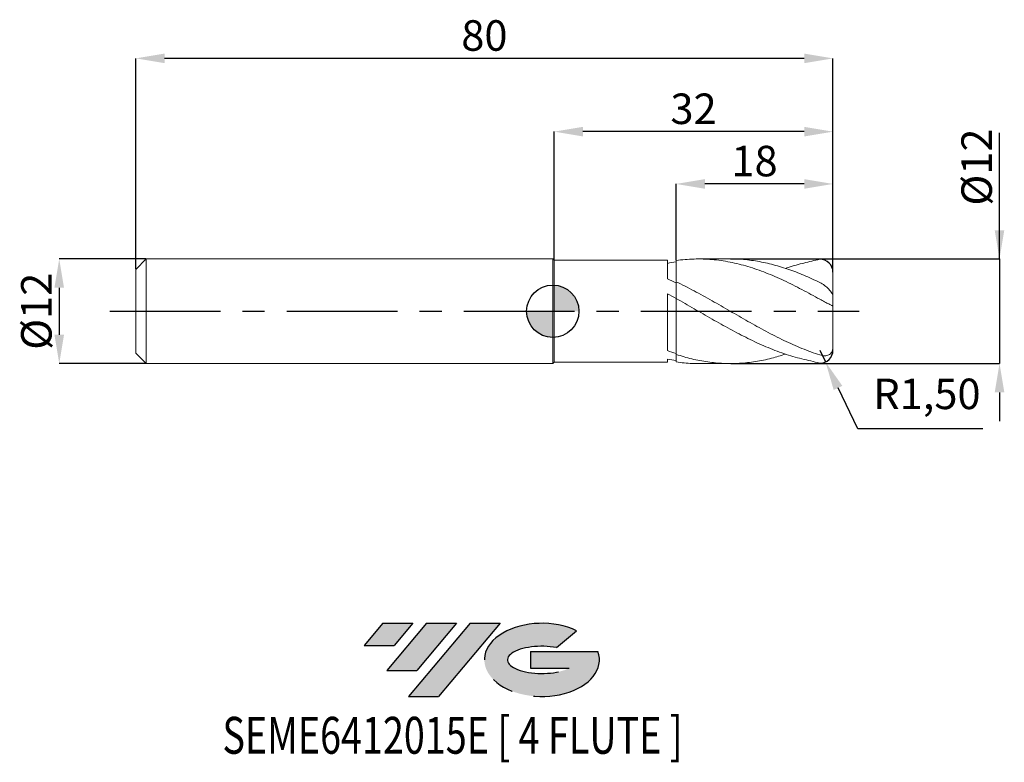
# Model space of a CAD drawing. Units: millimetres. Extents: x -61 to 52, y -52 to 33.
import ezdxf
from ezdxf.enums import TextEntityAlignment as Align

# ---------------------------------------------------------------- set-up
doc = ezdxf.new("R2010")
doc.units = ezdxf.units.MM
doc.header["$PDSIZE"] = -1
doc.linetypes.add('CENTERX2', pattern=[20.319999999999997, 12.7, -2.54, 2.54, -2.54])
for name, color, linetype in [('FORMAT', 2, 'Continuous'), ('중심선', 1, 'CENTERX2'), ('해칭선', 100, 'Continuous')]:
    doc.layers.add(name, color=color, linetype=linetype)
doc.layers.add('외형선', color=4, linetype='Continuous', lineweight=30)
doc.layers.add('치수문자_일반주서', color=7, linetype='Continuous', lineweight=15)
doc.styles.add('SLDTEXTSTYLE0', font='TXT', dxfattribs={"width": 0.75})
doc.dimstyles.new('ISO-25', dxfattribs={"dimtxt": 2.5, "dimasz": 2.5, "dimexe": 1.25, "dimexo": 0.625, "dimtad": 1, "dimtxsty": 'Standard', "dimcen": 2.5, "dimadec": 0, "dimazin": 0, "dimtfac": 1, "dimtmove": 0, "dimatfit": 3, "dimfxl": 1, "dimarcsym": 0})
doc.dimstyles.new('SLDDIMSTYLE1', dxfattribs={"dimtxt": 3.5, "dimasz": 3.302, "dimexe": 0, "dimexo": 0.0625, "dimgap": 0.875, "dimtad": 1, "dimrnd": 1e-09, "dimzin": 12, "dimdsep": 46, "dimtxsty": 'SLDTEXTSTYLE0', "dimsah": 1, "dimcen": 0.09, "dimadec": 0, "dimazin": 3, "dimtfac": 1, "dimtmove": 0, "dimatfit": 0, "dimfxl": 1, "dimfrac": 2, "dimtolj": 1, "dimtzin": 12, "dimarcsym": 0})

# ---------------------------------------------------------------- blocks, each defined once
blk = doc.blocks.new('블럭10')
at = {"layer": '중심선'}
for p, q in [((2.268634060543552, 16.24717430164393), (0.1404042013395286, 13.71084872107135)), ((2.268634060543552, 16.24717430164393), (5.714909304380834, 16.24717430164393)), ((7.28139805157953, 16.24717430164393), (2.750260043222114, 10.84717430164391)), ((5.714909304380834, 16.24717430164393), (3.58671253028996, 13.71088815037384)), ((12.29416204261559, 16.24717430164393), (5.245725140726316, 7.84717430164391)), ((10.72767329541681, 16.24717430164393), (6.196535287059397, 10.84717430164391)), ((7.28139805157953, 16.24717430164393), (10.72767329541681, 16.24717430164393)), ((15.74043728645272, 16.24717430164393), (8.692000384563599, 7.84717430164391)), ((12.29416204261559, 16.24717430164393), (15.74043728645272, 16.24717430164393)), ((22.22332737316547, 13.45928029700563), (24.52862924686651, 15.39360700705356)), ((0.1404042013395286, 13.71084872107135), (3.58671253028996, 13.71088815037384)), ((19.22039502424796, 13.00717430171391), (19.22036997980202, 11.08717430171403)), ((19.22039502424796, 13.00717430171391), (26.96566020931264, 13.00717430171391)), ((2.750260043222114, 10.84717430164391), (6.196535287059397, 10.84717430164391)), ((19.22036997980202, 11.08717430171403), (23.66174974927406, 11.08717430171406)), ((5.245725140726316, 7.84717430164391), (8.692000384563599, 7.84717430164391))]:
    blk.add_line(p, q, dxfattribs=at)
for centre, major_axis, ratio, start_param, end_param in [((20.54032771741204, 12.0471743016438), (6.600054785286829, -1.261213355974178e-13), 0.636358354079598, 0.9219305317359503, 6.513795318482858), ((20.54032771746488, 12.04717430159265), (3.960054785062283, 1.540847449632565e-10), 0.3939339440162632, 1.131841032648279, 5.62031148352944)]:
    blk.add_ellipse(centre, major_axis=major_axis, ratio=ratio, start_param=start_param, end_param=end_param, dxfattribs=at)
at = {"layer": 'FORMAT', "color": 2, "style": 'SLDTEXTSTYLE0', "width": 0.75}
blk.add_attdef('AUTOATTR0', text='', height=4.233333333333333, dxfattribs=at).set_placement((-2.529476536452461, -0.0412997538344756), align=Align.BOTTOM_LEFT)
blk = doc.blocks.new('_D')
at = {"layer": 'Defpoints', "color": 0}
for p in [(20.37603232075096, 6.000000000000001), (20.37603232075096, -5.999999999999997), (51.26259926472811, -5.999999999999882)]:
    blk.add_point(p, dxfattribs=at)
at = {"layer": '치수문자_일반주서', "color": 0, "lineweight": -2}
for p, q in [((51.26259926472807, 6.000000000000116), (51.26259926472801, 20.47900000000012)), ((51.26259926472805, 9.302000000000117), (51.26259926472804, 12.60400000000012)), ((20.43853232075096, 6.000000000000001), (51.26259926472807, 6.000000000000116)), ((51.26259926472807, 6.000000000000116), (51.26259926472811, -5.999999999999883)), ((20.43853232075096, -5.999999999999997), (51.26259926472811, -5.999999999999883)), ((51.26259926472812, -9.301999999999882), (51.26259926472814, -12.60399999999988))]:
    blk.add_line(p, q, dxfattribs=at)
at = {"layer": '치수문자_일반주서', "color": 0}
for points in [[(50.71226593139472, 9.302000000000115), (51.81293259806139, 9.302000000000119), (51.26259926472807, 6.000000000000116)], [(51.81293259806146, -9.30199999999988), (50.71226593139479, -9.301999999999884), (51.26259926472811, -5.999999999999883)]]:
    blk.add_solid(points, dxfattribs=at)
at = {"layer": '치수문자_일반주서', "color": 0, "insert": (46.88759926472802, 16.5415000000001), "char_height": 3.5, "attachment_point": 2, "rotation": 90.0000000000002, "style": 'SLDTEXTSTYLE0'}
blk.add_mtext('\\A1;%%c12', dxfattribs=at)
blk = doc.blocks.new('_D_1')
at = {"layer": 'Defpoints', "color": 0}
for p in [(-46.64999999999999, 6.000000000000005), (-56.6384684361648, -6.000000000000043), (-46.64999999999999, -6.000000000000005)]:
    blk.add_point(p, dxfattribs=at)
at = {"layer": '치수문자_일반주서', "color": 0, "lineweight": -2}
for p, q in [((-46.71249999999999, 6.000000000000005), (-56.63846843616482, 5.999999999999968)), ((-56.63846843616481, 2.697999999999968), (-56.63846843616479, -2.698000000000043)), ((-46.71249999999999, -6.000000000000005), (-56.63846843616478, -6.000000000000043))]:
    blk.add_line(p, q, dxfattribs=at)
at = {"layer": '치수문자_일반주서', "color": 0}
for points in [[(-56.08813510283147, 2.69799999999997), (-57.18880176949814, 2.697999999999967), (-56.63846843616482, 5.999999999999968)], [(-57.18880176949813, -2.698000000000045), (-56.08813510283146, -2.698000000000041), (-56.63846843616478, -6.000000000000043)]]:
    blk.add_solid(points, dxfattribs=at)
at = {"layer": '치수문자_일반주서', "color": 0, "insert": (-61.0134684361648, -1.08e-14), "char_height": 3.5, "attachment_point": 2, "rotation": 90.0000000000002, "style": 'SLDTEXTSTYLE0'}
blk.add_mtext('\\A1;%%c12', dxfattribs=at)
blk = doc.blocks.new('_D_2')
at = {"layer": 'Defpoints', "color": 0}
for p in [(14.14999999999998, 14.60521088674151), (14.14999999999998, 5.817739542387591), (32.14999999999999, 4.469172122698508)]:
    blk.add_point(p, dxfattribs=at)
at = {"layer": '치수문자_일반주서', "color": 0, "lineweight": -2}
for p, q in [((14.14999999999998, 5.880239542387591), (14.14999999999998, 14.60521088674151)), ((28.84799999999999, 14.60521088674151), (17.45199999999998, 14.60521088674151)), ((32.14999999999999, 4.531672122698508), (32.14999999999999, 14.60521088674151))]:
    blk.add_line(p, q, dxfattribs=at)
at = {"layer": '치수문자_일반주서', "color": 0}
for points in [[(17.45199999999998, 15.15554422007484), (17.45199999999998, 14.05487755340818), (14.14999999999998, 14.60521088674151)], [(28.84799999999999, 14.05487755340818), (28.84799999999999, 15.15554422007484), (32.14999999999999, 14.60521088674151)]]:
    blk.add_solid(points, dxfattribs=at)
at = {"layer": '치수문자_일반주서', "color": 0, "insert": (23.14999999999998, 18.98021088674151), "char_height": 3.5, "attachment_point": 2, "style": 'SLDTEXTSTYLE0'}
blk.add_mtext('\\A1;18', dxfattribs=at)
blk = doc.blocks.new('_D_3')
at = {"layer": 'Defpoints', "color": 0}
for p in [(0.1500000000000048, 20.60521088674149), (0.1500000000000048, 5.849999999999999), (32.14999999999999, 4.469172122698508)]:
    blk.add_point(p, dxfattribs=at)
at = {"layer": '치수문자_일반주서', "color": 0, "lineweight": -2}
for p, q in [((0.1500000000000048, 5.912499999999999), (0.1500000000000057, 20.60521088674149)), ((28.84799999999999, 20.60521088674149), (3.452000000000005, 20.60521088674149)), ((32.14999999999999, 4.531672122698508), (32.14999999999999, 20.60521088674149))]:
    blk.add_line(p, q, dxfattribs=at)
at = {"layer": '치수문자_일반주서', "color": 0}
for points in [[(3.452000000000005, 21.15554422007482), (3.452000000000005, 20.05487755340815), (0.1500000000000057, 20.60521088674149)], [(28.84799999999999, 20.05487755340815), (28.84799999999999, 21.15554422007482), (32.14999999999999, 20.60521088674149)]]:
    blk.add_solid(points, dxfattribs=at)
at = {"layer": '치수문자_일반주서', "color": 0, "insert": (16.15000000000001, 24.98021088674149), "char_height": 3.5, "attachment_point": 2, "style": 'SLDTEXTSTYLE0'}
blk.add_mtext('\\A1;32', dxfattribs=at)
blk = doc.blocks.new('_D_4')
at = {"layer": 'Defpoints', "color": 0}
for p in [(-47.85, 29.0127081879034), (-47.85, 4.800000000000012), (32.14999999999999, 4.469172122698508)]:
    blk.add_point(p, dxfattribs=at)
at = {"layer": '치수문자_일반주서', "color": 0, "lineweight": -2}
for p, q in [((-47.85, 4.862500000000012), (-47.84999999999999, 29.0127081879034)), ((28.848, 29.0127081879034), (-44.54799999999999, 29.0127081879034)), ((32.14999999999999, 4.531672122698508), (32.15, 29.0127081879034))]:
    blk.add_line(p, q, dxfattribs=at)
at = {"layer": '치수문자_일반주서', "color": 0}
for points in [[(-44.54799999999999, 29.56304152123673), (-44.54799999999999, 28.46237485457006), (-47.84999999999999, 29.0127081879034)], [(28.848, 28.46237485457006), (28.848, 29.56304152123673), (32.15, 29.0127081879034)]]:
    blk.add_solid(points, dxfattribs=at)
at = {"layer": '치수문자_일반주서', "color": 0, "insert": (-7.850000000000003, 33.3877081879034), "char_height": 3.5, "attachment_point": 2, "style": 'SLDTEXTSTYLE0'}
blk.add_mtext('\\A1;80', dxfattribs=at)
blk = doc.blocks.new('SW_DOWELSYMBOL_0')
at = {"linetype": 'Continuous', "lineweight": 0}
h = blk.add_hatch(color=0, dxfattribs=at)
edge = h.paths.add_edge_path(flags=0)
edge.add_arc((0, 0), 3.000000000000001, 0, 90)
edge.add_line((0, 3.000000000000001), (0, 0))
edge.add_line((0, 0), (3.000000000000001, 0))
h = blk.add_hatch(color=0, dxfattribs=at)
edge = h.paths.add_edge_path(flags=0)
edge.add_arc((0, 0), 3.000000000000001, 180, 270.0000000000008)
edge.add_line((0, -3.000000000000001), (0, 0))
edge.add_line((0, 0), (-3.000000000000001, 0))
at = {"layer": '해칭선', "color": 0}
blk.add_circle((0, 0), 3.000000000000001, dxfattribs=at)
blk = doc.blocks.new('*D8')
at = {"color": 0, "lineweight": -2}
for p, q in [((30.64999999999999, -4.469172122698493), (31.30008819358891, -5.820980297165673)), ((34.9921105690706, -13.49825559105887), (32.73114900374266, -8.79676069189276)), ((49.34944390240393, -13.49825559105887), (34.9921105690706, -13.49825559105887))]:
    blk.add_line(p, q, dxfattribs=at)
at = {"color": 0}
blk.add_solid([(33.22711240286384, -8.558250556867137), (32.23518560462148, -9.035270826918385), (31.30008819358891, -5.820980297165673)], dxfattribs=at)
at = {"layer": 'Defpoints', "color": 0}
for p in [(30.64999999999999, -4.469172122698493), (31.30008819358891, -5.820980297165673)]:
    blk.add_point(p, dxfattribs=at)
at = {"color": 0, "insert": (42.93277723573726, -9.932588924392206), "char_height": 3.5, "attachment_point": 5}
blk.add_mtext('R1,50', dxfattribs=at)

msp = doc.modelspace()

# ---------------------------------------------------------------- hatches: boundary and pattern name
at = {"layer": '중심선'}
for points in [[(-16.07536362774435, -35.8), (-19.52163887158163, -35.8), (-21.64986873078566, -38.3363255805726), (-18.2035604018352, -38.33628615127011)], [(-11.06259963670843, -35.80000000000003), (-14.50887488054565, -35.79999999999998), (-19.04001288890307, -41.20000000000002), (-15.59373764506579, -41.20000000000002)], [(-6.049835645672506, -35.8), (-9.496110889509593, -35.79999999999998), (-16.54454779139887, -44.20000000000002), (-13.09827254756159, -44.20000000000002)]]:
    msp.add_hatch(color=256, dxfattribs=at).paths.add_polyline_path(points, flags=0)
h = msp.add_hatch(color=256, dxfattribs=at)
edge = h.paths.add_edge_path(flags=0)
edge.add_ellipse((-1.249945214660306, -40.00000000005127), major_axis=(3.960054785062284, 1.540882976769353e-10), ratio=0.3939339440162627, start_angle=39.998034231491374, end_angle=342.90460819391564, ccw=False)
edge.add_line((0.4330544410402899, -38.58789400463833), (2.738356314741355, -36.65356729459038))
edge.add_ellipse((-1.249945214713152, -40.00000000000015), major_axis=(6.60005478528683, -1.27897692436818e-13), ratio=0.636358354079598, start_angle=39.99873849337385, end_angle=368.4976242363725)
edge.add_line((5.175387277187457, -39.03999999993002), (-2.56987790787723, -39.03999999993002))
edge.add_line((-2.56987790787723, -39.03999999993002), (-2.569902952323164, -40.95999999992991))
edge.add_line((-2.569902952323164, -40.95999999992991), (1.871476817148873, -40.95999999992988))

# ---------------------------------------------------------------- linework, layer by layer
at = {"color": 1}
for centre, start, end in [((30.64999999999999, 4.469172122698508), 0, 90), ((30.64999999999999, -4.469172122698493), 270, 359.9999999999999)]:
    msp.add_arc(centre, 1.5, start, end, dxfattribs=at)
at = {"layer": '외형선', "linetype": 'Continuous', "lineweight": 15}
for p, q in [((-46.65, 6), (-47.85, 4.800000000000012)), ((0, 6), (-46.65, 6)), ((-46.65, 0), (-46.65, 6)), ((0.1500000000000048, 5.849999999999999), (0, 6)), ((0, 0), (0, 6)), ((13.14967972826886, 5.849999999999999), (0.1500000000000048, 5.849999999999999)), ((0.1500000000000048, 0), (0.1500000000000048, 5.849999999999994)), ((13.14967972826885, 3.713759711693892), (13.14967972826886, 5.849999999999999)), ((-47.85, 0), (-47.85, 4.800000000000012)), ((14.15, 3.3835759301769), (14.14999999999998, 1.467619370592956)), ((13.14967972826885, -4.520009823418489), (13.14967972826886, 2.009779086147616)), ((-47.85, -4.800000000000013), (-47.85, 0)), ((-46.65, -6), (-46.65, 0)), ((0, -6), (0, 0)), ((0.1500000000000048, -5.849999999999985), (0.1500000000000048, 0)), ((-47.85, -4.800000000000013), (-46.65, -6)), ((13.14967972826886, -5.85), (13.14967972826886, -5.493931927580062)), ((14.15, -4.954938337126696), (14.15, -4.855553423897194)), ((14.15, -4.954938337126696), (14.14999999999998, -5.817739542387601)), ((-46.65, -6), (0, -6)), ((0, -6), (0.1500000000000048, -5.85)), ((0.1500000000000048, -5.85), (13.14967972826886, -5.85))]:
    msp.add_line(p, q, dxfattribs=at)
at = {"layer": '외형선', "color": 1, "linetype": 'Continuous', "lineweight": 15}
for p, q in [((20.37491085305566, 6.000000000000001), (16.71714686573445, 6)), ((32.14999999999999, 1.779201165606207), (32.14999999999999, 4.469172122698508)), ((32.14999999999999, 1.779201165606207), (32.14999999999999, 0.5258331842843029)), ((32.14999999999999, -4.133333184284249), (32.14999999999999, 0.5258331842843029)), ((32.14999999999999, -4.133333184284249), (32.14999999999999, -4.469172122698509)), ((16.71714686573438, -5.999999999999998), (20.37491085305565, -5.999999999999997))]:
    msp.add_line(p, q, dxfattribs=at)
at = {"layer": '외형선', "linetype": 'Continuous', "lineweight": 15}
for points in [[(14.15, 5.661457825901548), (13.816946266132, 5.614275351929464), (13.4827362036276, 5.558307867668684), (13.14967972826885, 5.493942125698728)], [(14.15, 3.262836334798389), (13.81694626613201, 3.418343364882066), (13.48273620362762, 3.568998086596166), (13.14967972826885, 3.713759195380075)], [(14.15, 1.473226148810157), (13.816946266132, 1.654543583835578), (13.4827362036276, 1.833798254677539), (13.14967972826885, 2.009751208352104)], [(14.15, -4.855553423897195), (13.81694626613201, -4.751055760340163), (13.48273620362762, -4.638949778615782), (13.14967972826885, -4.520010247635541)], [(14.15, -5.661457825901558), (13.816946266132, -5.614275351929477), (13.4827362036276, -5.558307867668697), (13.14967972826885, -5.493942125698743)]]:
    msp.add_open_spline(points, degree=3, dxfattribs=at)
at = {"layer": '외형선', "color": 1, "linetype": 'Continuous', "lineweight": 15}
for points, knots in [([(30.65000000000102, 1.368227600492268), (30.30566743744603, 1.56158782240719), (29.96413208989442, 1.752180562971899), (29.27724011004037, 2.127709753207171), (28.93198169904147, 2.312613639634891), (28.24293063043535, 2.673949700690868), (27.9007617885811, 2.850111241628204), (27.21472957224823, 3.192821949963445), (26.86962246184927, 3.359560133032467), (25.83565292469722, 3.842158763133094), (25.15195965519564, 4.139867877590008), (23.77305798251556, 4.678804587966008), (23.08952863828156, 4.918509247673545), (21.71059979715615, 5.331716669238322), (21.02696535261672, 5.504036531098527), (19.99293469870096, 5.707463102840566), (19.64786898362334, 5.766000435884127), (18.96204107050819, 5.863765302331736), (18.61968983229482, 5.903101174555412), (17.93057088335914, 5.962411849369179), (17.58534022640037, 5.982308730674319), (16.89862578622407, 6.002360437330972), (16.55698005071703, 6.002561278017355), (15.8682199501994, 5.983254197509258), (15.52288676733406, 5.963718533395284), (14.83540838795385, 5.905207614728747), (14.49413871967585, 5.866306842033567), (14.14999999999999, 5.817739542387592)], [0, 0, 0, 0, 0.0625000000000004, 0.0625000000000004, 0.1250000000000007, 0.1250000000000007, 0.1875000000000011, 0.1875000000000011, 0.2500000000000014, 0.2500000000000014, 0.3750000000000003, 0.3750000000000003, 0.4999999999999991, 0.4999999999999991, 0.6249999999999979, 0.6249999999999979, 0.6874999999999983, 0.6874999999999983, 0.7499999999999987, 0.7499999999999987, 0.812499999999999, 0.812499999999999, 0.8749999999999993, 0.8749999999999993, 0.9374999999999998, 0.9374999999999998, 1, 1, 1, 1]), ([(30.65000000000103, 3.298614421063051), (30.03416801776114, 3.585654623832225), (28.802538469187, 4.159718988065753), (26.95505907059117, 4.861268582044877), (25.10719482704942, 5.419290731765351), (23.25858857690048, 5.795710682337779), (21.68088686130363, 5.988904532858688), (20.71966115704015, 5.980563760902257), (20.37491085305565, 5.977572284857983)], [0, 0, 0, 0, 0.1798142732444526, 0.3596184975287243, 0.5394526905644045, 0.7193567288345187, 0.8993453331341752, 0.9999999999999999, 0.9999999999999999, 0.9999999999999999, 0.9999999999999999]), ([(26.71087842983237, 4.910223683343063), (26.81435351933596, 4.947640337780982), (27.5226307787435, 5.203753819669467), (28.8356156546512, 5.54403683350719), (30.0064882092116, 5.824123256546631), (30.64999999999999, 5.969172122698508)], [0, 0, 0, 0, 0.0788018742985096, 0.5393914209891837, 1, 1, 1, 1]), ([(30.65000000000102, -5.011900128808887), (30.30566743744603, -4.902720008719828), (29.96413208989444, -4.78561807438549), (29.27724011004031, -4.535694638993371), (28.93198169904145, -4.402849029589158), (28.24293063043531, -4.123303698363927), (27.9007617885811, -3.976851134805795), (27.21472957224825, -3.671175768183581), (26.86962246184927, -3.511744655665274), (25.83565292469723, -3.017113013107209), (25.15195965519563, -2.666253260020206), (23.77305798251559, -1.932244247676273), (23.08952863828154, -1.551177541330817), (21.71059979715615, -0.7715280130231429), (21.02696535261677, -0.3751701086291593), (19.99293469870099, 0.220802401406533), (19.64786898362336, 0.4194967397755308), (18.9620410705082, 0.8140351710032633), (18.61968983229485, 1.010187767519205), (17.93057088335916, 1.399369111482446), (17.58534022640037, 1.592099414233128), (16.89862578622411, 1.971013687128099), (16.55698005071703, 2.157240970513514), (15.8682199501994, 2.522988761869348), (15.52288676733408, 2.702175082600125), (14.83540838795395, 3.050544791436457), (14.4941387196759, 3.219604276648415), (14.15, 3.383575930176899)], [0, 0, 0, 0, 0.0624999999999989, 0.0624999999999989, 0.1249999999999979, 0.1249999999999979, 0.1874999999999968, 0.1874999999999968, 0.2499999999999957, 0.2499999999999957, 0.3749999999999955, 0.3749999999999955, 0.4999999999999953, 0.4999999999999953, 0.6249999999999951, 0.6249999999999951, 0.6874999999999959, 0.6874999999999959, 0.7499999999999967, 0.7499999999999967, 0.8124999999999976, 0.8124999999999976, 0.8749999999999983, 0.8749999999999983, 0.9374999999999992, 0.9374999999999992, 1, 1, 1, 1]), ([(32.14999999999999, 1.779201165606205), (32.15000000000001, 1.813707391209762), (32.1382158103541, 1.856942847822782), (32.09181955662183, 1.961525175965706), (32.05723478342473, 2.02232967012787), (31.92726261353564, 2.219404160048867), (31.80434248792345, 2.372604361025686), (31.52291662039793, 2.673179324999855), (31.36267364514151, 2.822543912247286), (31.02241213493224, 3.088425343513653), (30.83923480237702, 3.207447489262848), (30.65, 3.298614421063548)], [0, 0, 0, 0, 0.1249999999999999, 0.1249999999999999, 0.2499999999999999, 0.2499999999999999, 0.4999999999999999, 0.4999999999999999, 0.7499999999999999, 0.7499999999999999, 1, 1, 1, 1]), ([(30.64999999999999, -5.969172122698493), (30.2983417738203, -5.864181358812043), (29.94643136546614, -5.78664177731028), (29.27724011004036, -5.613574848027038), (28.93198169904145, -5.539970391811623), (28.24293063043535, -5.374890397631379), (27.9007617885811, -5.283578754064299), (27.21472957224825, -5.083820073122845), (26.86962246184929, -4.975220547750203), (25.83565292469727, -4.625545501208082), (25.15195965519564, -4.361120284881152), (23.77305798251558, -3.777123748400583), (23.08952863828153, -3.459211620786986), (21.71059979715617, -2.780409253294209), (21.02696535261676, -2.421454775394731), (19.99293469870097, -1.861271143855995), (19.64786898362333, -1.671098354939941), (18.96204107050822, -1.286696241414136), (18.61968983229485, -1.092178054212948), (17.93057088335914, -0.6993577894353095), (17.58534022640035, -0.5013450314826415), (16.89862578622407, -0.1050417538810026), (16.55698005071702, 0.0932780060474317), (15.86821995019943, 0.4900121332715364), (15.52288676733409, 0.6880806715263448), (14.83540838795391, 1.080701986229359), (14.49413871967588, 1.275095406083534), (14.15, 1.467619370592951)], [0, 0, 0, 0, 0.0625000000000004, 0.0625000000000004, 0.1250000000000007, 0.1250000000000007, 0.1875000000000011, 0.1875000000000011, 0.2500000000000015, 0.2500000000000015, 0.3750000000000022, 0.3750000000000022, 0.500000000000003, 0.500000000000003, 0.6250000000000038, 0.6250000000000038, 0.6875000000000031, 0.6875000000000031, 0.7500000000000024, 0.7500000000000024, 0.8125000000000019, 0.8125000000000019, 0.8750000000000012, 0.8750000000000012, 0.9375000000000007, 0.9375000000000007, 1, 1, 1, 1]), ([(30.64999999999999, 1.368227600492857), (30.73977704694023, 1.317813229018892), (30.82941167462968, 1.268004245362017), (31.00879915440085, 1.170392449453144), (31.09947160672902, 1.12211892569502), (31.27648136018857, 1.030361754824646), (31.3619833644602, 0.9872896864204715), (31.5264662792308, 0.9062854587045125), (31.60630080793721, 0.8679651004368092), (31.82378877756407, 0.7640186111122258), (31.94415591038033, 0.7071720198082511), (32.10649788839655, 0.6097200750909446), (32.15000000000001, 0.5677639595536788), (32.14999999999999, 0.5258331842843018)], [0, 0, 0, 0, 0.125, 0.125, 0.2500000000000001, 0.2500000000000001, 0.3750000000000001, 0.3750000000000001, 0.5, 0.5, 0.75, 0.75, 1, 1, 1, 1]), ([(32.14999999999999, -4.13333318428425), (32.14999999999998, -4.237367984102032), (32.13821581035409, -4.335619780881077), (32.09181955662179, -4.520360406205412), (32.05723478342475, -4.605259395970835), (31.92726261353567, -4.828261217784217), (31.8043424879234, -4.937165928325632), (31.52291662039793, -5.074587406745819), (31.36267364514151, -5.105283885675783), (31.02241213493223, -5.103880418521933), (30.83923480237698, -5.071902233446148), (30.65, -5.011900128808563)], [0, 0, 0, 0, 0.1249999999999998, 0.1249999999999998, 0.2499999999999995, 0.2499999999999995, 0.4999999999999997, 0.4999999999999997, 0.7499999999999998, 0.7499999999999998, 1, 1, 1, 1]), ([(26.71087842983235, -4.910223683343065), (26.17639718170638, -5.079341742879723), (25.02577298568731, -5.443416875485339), (23.25858057693262, -5.798701509475663), (21.4203834756957, -6.001210797488083), (19.59371787759536, -6.01387241103323), (17.77888148202791, -5.841588397109619), (15.96446060223467, -5.502088393102983), (14.75484351625338, -5.137328719903459), (14.15, -4.954938337126701)], [0, 0, 0, 0, 0.1276595233488702, 0.2748237415858882, 0.4220571361112579, 0.5666049403103732, 0.7110823412340521, 0.855532817235359, 1, 1, 1, 1]), ([(14.15, -5.817739542387602), (14.76587382055295, -5.896338522999497), (15.62160217809879, -6.005548192803952), (16.47730069332906, -5.983610022452563), (16.71714686573438, -5.97746091024224)], [0, 0, 0, 0, 0.7197071537038006, 1, 1, 1, 1])]:
    msp.add_open_spline(points, degree=3, knots=knots, dxfattribs=at)
at = {"layer": '외형선', "linetype": 'Continuous', "lineweight": 15}
for points, knots in [([(14.14999999999999, 3.439403750763253), (14.14999999999999, 3.542969177005363), (14.15000000000002, 3.804832804327995), (14.15000000000008, 4.293207318473654), (14.14999999999991, 4.830410512263773), (14.15000000000002, 5.345807871859695), (14.15, 5.65953379437269), (14.14999999999998, 5.817739542387591)], [0, 0, 0, 0, 0.1537350823721493, 0.3887168505694361, 0.630513105963239, 0.8136751021893399, 1, 1, 1, 1]), ([(14.15000000000001, 3.439403750763252), (14.15000000000001, 3.586071617647892), (14.15000000000002, 3.89794040922135), (14.15000000000001, 4.439556802471732), (14.14999999999997, 5.037209590084887), (14.15, 5.450661589946299), (14.15, 5.661457825885583)], [0, 0, 0, 0, 0.2260230808921382, 0.4806066018604022, 0.735190122828666, 1, 1, 1, 1]), ([(14.15, -4.954938337126697), (14.15000000000002, -4.755526146401305), (14.15000000000004, -4.421512749946364), (14.14999999999998, -3.825363230974765), (14.14999999999996, -3.269290507245699), (14.14999999999997, -2.673770490414214), (14.15000000000005, -2.068626103062243), (14.15000000000008, -1.459493646053285), (14.14999999999991, -0.8747277640073143), (14.15000000000004, -0.3203553271767399), (14.15000000000004, 0.1781038501051357), (14.14999999999994, 0.6149134917260738), (14.15, 0.9720892521274747), (14.15000000000007, 1.237564948713904), (14.14999999999996, 1.378732504484092), (14.14999999999999, 1.409975921016468), (14.14999999999998, 1.414840752132957)], [0, 0, 0, 0, 0.1070042773366199, 0.179231078994709, 0.2535524627938727, 0.3257792644520023, 0.4001006482512099, 0.4723274499093188, 0.546648833708504, 0.6188756353666143, 0.6931970191658008, 0.7654238208239093, 0.8397452046230945, 0.9119720062812021, 0.9862933900803854, 1, 1, 1, 1]), ([(14.15, -4.855553423897195), (14.14999999999998, -4.647714356153499), (14.14999999999993, -4.299001283051709), (14.14999999999998, -3.688503864865201), (14.15000000000003, -3.122734601491647), (14.14999999999996, -2.521677900445337), (14.15000000000003, -1.915328030665162), (14.14999999999995, -1.309349709312342), (14.15000000000002, -0.7319727088120301), (14.15000000000001, -0.1890468816744292), (14.15000000000002, 0.2940564624283242), (14.15, 0.7131876326761885), (14.15000000000003, 1.045859963495952), (14.14999999999996, 1.29206465176808), (14.14999999999997, 1.373391967120244), (14.14999999999998, 1.412617096968812)], [0, 0, 0, 0, 0.1088660092799611, 0.1826557492990638, 0.2585853967775906, 0.3323751367967612, 0.4083047842753615, 0.4820945242944972, 0.5580241717730599, 0.6318139117921959, 0.7077435592707593, 0.7815332992899037, 0.8574629467684588, 0.9312526867875931, 1, 1, 1, 1])]:
    msp.add_open_spline(points, degree=3, knots=knots, dxfattribs=at)
at = {"layer": '중심선', "color": 1}
msp.add_line((-50.84999999999999, -3.9e-15), (35.15, 6.2e-15), dxfattribs=at)
at = {"layer": '해칭선'}
msp.add_circle((7.1e-15, -0.0010749287238931), 3, dxfattribs=at)

# ---------------------------------------------------------------- block references
at = {"color": 7, "linetype": 'Continuous'}
ref = msp.add_blockref('블럭10', (-21.7902729321252, -52.04717430164393), dxfattribs=at)
ref.add_attrib('AUTOATTR0', 'SEME6412015E [ 4 FLUTE ]', dxfattribs={"layer": 'FORMAT', "color": 2, "height": 4.233333333333333, "style": 'SLDTEXTSTYLE0', "width": 0.75}).set_placement((-37.90953397156076, -52.08847405547841), align=Align.BOTTOM_LEFT)
at = {"layer": '해칭선'}
msp.add_blockref('SW_DOWELSYMBOL_0', (7.1e-15, -0.0010749287238931), dxfattribs=at)

# ---------------------------------------------------------------- dimensions: what is measured, and where the dimension line sits
dim = msp.add_radius_dim(center=(30.64999999999999, -4.469172122698493), mpoint=(31.30008819358891, -5.820980297165673), dimstyle='ISO-25', override={"dimtxt": 3.5, "dimasz": 3.302, "dimexe": 1, "dimexo": 1, "dimgap": 1.524, "dimtih": 1, "dimtoh": 1, "dimzin": 0, "dimadec": 2, "dimtzin": 0})
dim.commit()
dim.dimension.update_dxf_attribs({"geometry": '*D8', "text_midpoint": (42.93277723573726, -13.49825559105887), "dimtype": 164})
at = {"layer": '치수문자_일반주서'}
for base, p2, angle, picture, middle in [((-47.84999999999999, 29.0127081879034), (-47.85, 4.800000000000012), 5.1e-15, '_D_4', (-7.850000000000003, 29.0127081879034)), ((0.1500000000000057, 20.60521088674149), (0.1500000000000048, 5.849999999999999), 6.4e-15, '_D_3', (16.15000000000001, 20.60521088674149)), ((14.14999999999998, 14.60521088674151), (14.14999999999998, 5.817739542387591), 5.7e-15, '_D_2', (23.14999999999998, 14.60521088674151))]:
    dim = msp.add_linear_dim(base=base, p1=(32.14999999999999, 4.469172122698508), p2=p2, angle=angle, dimstyle='SLDDIMSTYLE1', dxfattribs=at)
    dim.commit()
    dim.dimension.update_dxf_attribs({"geometry": picture, "text_midpoint": middle, "dimtype": 160})
for base, p1, p2, picture, middle in [((51.26259926472811, -5.999999999999883), (20.37603232075096, 6.000000000000001), (20.37603232075096, -5.999999999999997), '_D', (51.26259926472802, 16.54150000000012)), ((-56.63846843616478, -6.000000000000043), (-46.64999999999999, 6.000000000000005), (-46.64999999999999, -6.000000000000005), '_D_1', (-56.6384684361648, 4.6e-15))]:
    dim = msp.add_linear_dim(base=base, p1=p1, p2=p2, angle=90.0000000000002, text='%%c<>', dimstyle='SLDDIMSTYLE1', dxfattribs=at)
    dim.commit()
    dim.dimension.update_dxf_attribs({"geometry": picture, "text_midpoint": middle, "dimtype": 160})

doc.saveas('drawing.dxf')
